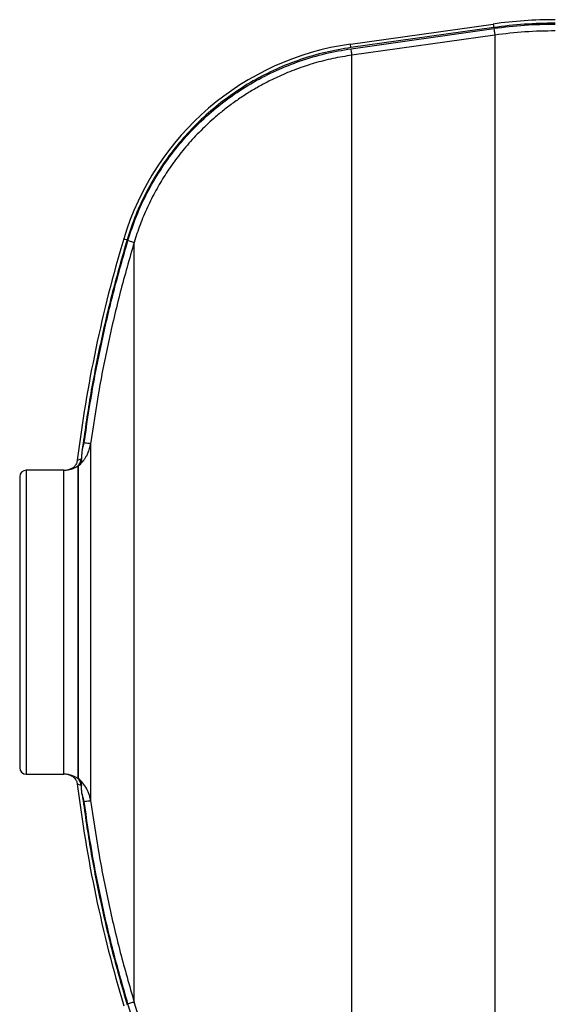
# Paper-space layout 'standard CO' of a CAD drawing. Units: millimetres. Extents: x 186 to 13239, y 192 to 9312.
# Drawn here: x 1486 to 1733, y 7079 to 7532 of the extents above; entities that cross this region are included whole.
import ezdxf

# ---------------------------------------------------------------- set-up
doc = ezdxf.new("R2010")
doc.units = ezdxf.units.MM

psp = doc.layouts.new('standard CO')

# ---------------------------------------------------------------- linework, layer by layer
at = {"color": 7, "linetype": 'Continuous', "lineweight": 25, "ltscale": 32}
for p, q in [((1638.66, 7520.85), (1704.44, 7530.1)), ((1704.67, 7528.51), (1638.88, 7519.26)), ((1638.93, 7518.72), (1704.72, 7527.97)), ((1704.44, 7530.1), (1704.67, 7528.51)), ((1705.14, 7525), (1639.35, 7515.75)), ((1705.14, 7525), (1705.14, 6984.19)), ((1638.88, 7519.26), (1638.66, 7520.85)), ((1639.35, 6993.44), (1639.35, 7515.75)), ((1534.27, 7431.21), (1535.81, 7430.75)), ((1515.11, 7333.85), (1516.02, 7337.17)), ((1512.91, 7329.19), (1514.73, 7329.77)), ((1514.73, 7329.77), (1514.75, 7329.78)), ((1506.73, 7324.6), (1489.36, 7324.6)), ((1509.3, 7324.95), (1508.78, 7324.81)), ((1508.78, 7324.81), (1509.3, 7324.94)), ((1509.42, 7324.99), (1509.3, 7324.93)), ((1513.42, 7326.68), (1513.15, 7326.55)), ((1513.15, 7326.55), (1513.15, 7182.64)), ((1513.42, 7326.68), (1513.61, 7326.79)), ((1513.42, 7182.51), (1513.42, 7326.68)), ((1514.19, 7327.56), (1513.61, 7326.79)), ((1489.36, 7184.6), (1506.73, 7184.6)), ((1509.3, 7184.24), (1508.78, 7184.38)), ((1509.3, 7184.26), (1509.42, 7184.2)), ((1514.73, 7179.42), (1512.91, 7180)), ((1513.15, 7182.64), (1513.42, 7182.51)), ((1513.61, 7182.4), (1513.42, 7182.51)), ((1513.61, 7182.4), (1514.19, 7181.63)), ((1514.73, 7179.42), (1514.75, 7179.41)), ((1514.73, 7179.42), (1514.75, 7179.41)), ((1516.02, 7172.02), (1515.11, 7175.34))]:
    psp.add_line(p, q, dxfattribs=at)
at = {"color": 8, "linetype": 'Continuous', "lineweight": 25, "ltscale": 32}
for p, q in [((1489.36, 7324.6), (1489.36, 7254.6)), ((1506.73, 7184.6), (1506.73, 7324.6)), ((1489.36, 7254.6), (1489.36, 7184.6))]:
    psp.add_line(p, q, dxfattribs=at)
at = {"color": 7, "linetype": 'Continuous', "lineweight": 25, "ltscale": 32, "flags": 128}
for points in [[(1704.72, 7527.97), (1704.8, 7527.4), (1704.88, 7526.86), (1704.95, 7526.35), (1705.01, 7525.91), (1705.06, 7525.54), (1705.1, 7525.26), (1705.13, 7525.08), (1705.14, 7525)], [(1639.35, 7515.75), (1639.34, 7515.83), (1639.32, 7516.01), (1639.28, 7516.29), (1639.22, 7516.66), (1639.16, 7517.1), (1639.09, 7517.61), (1639.01, 7518.15), (1638.93, 7518.72)], [(1536.19, 7430.41), (1536.74, 7430.24), (1537.28, 7430.08), (1537.77, 7429.93), (1538.2, 7429.8), (1538.56, 7429.69), (1538.83, 7429.61), (1539, 7429.56), (1539.06, 7429.55)], [(1518.99, 7336.76), (1518.93, 7336.77), (1518.75, 7336.8), (1518.47, 7336.83), (1518.1, 7336.88), (1517.66, 7336.94), (1517.15, 7337.01), (1516.59, 7337.09), (1516.02, 7337.17)], [(1516.02, 7172.02), (1516.59, 7172.1), (1517.15, 7172.18), (1517.66, 7172.25), (1518.1, 7172.31), (1518.47, 7172.36), (1518.75, 7172.39), (1518.93, 7172.42), (1518.99, 7172.43)], [(1539.06, 7079.64), (1539, 7079.63), (1538.83, 7079.58), (1538.56, 7079.5), (1538.2, 7079.39), (1537.77, 7079.26), (1537.28, 7079.11), (1536.74, 7078.95), (1536.19, 7078.78)]]:
    psp.add_lwpolyline(points, dxfattribs=at)
at = {"color": 7, "linetype": 'Continuous', "lineweight": 25, "ltscale": 1024}
for centre, radius, start, end in [((1732.97, 7327.1), 205, 90, 98), ((1656.4, 7394.6), 127.5, 98, 163.3108), ((2123.36, 7254.6), 615, 163.31083, 173.03289), ((1509.95, 7330.12), 4.79, 311.8921, 355.8283), ((1489.36, 7321.6), 3, 90, 180), ((1506.73, 7334.6), 10, 270, 281.8447), ((1510.32, 7330.17), 4.66, 311.7034, 326.0407), ((1489.36, 7187.6), 3, 180, 270), ((1506.73, 7174.6), 10, 78.0709, 90), ((2123.36, 7254.6), 615, 186.96711, 196.68917), ((1509.95, 7179.07), 4.79, 4.1751, 48.1046), ((1510.31, 7179.02), 4.67, 33.9687, 48.2834)]:
    psp.add_arc(centre, radius, start, end, dxfattribs=at)
at = {"color": 7, "linetype": 'Continuous', "lineweight": 25, "ltscale": 32}
for points, knots in [([(1732.97, 7530.49), (1728.24, 7530.4), (1718.77, 7530.24), (1709.37, 7529.09), (1704.67, 7528.51)], [0, 0, 0, 0, 0.499999, 1, 1, 1, 1]), ([(1732.97, 7529.95), (1728.25, 7529.87), (1718.79, 7529.7), (1709.41, 7528.55), (1704.72, 7527.97)], [0, 0, 0, 0, 0.4999991, 1, 1, 1, 1]), ([(1732.97, 7526.95), (1728.32, 7526.87), (1719, 7526.71), (1709.76, 7525.57), (1705.14, 7525)], [0, 0, 0, 0, 0.5, 1, 1, 1, 1]), ([(1638.88, 7519.26), (1634.95, 7518.6), (1627.08, 7517.27), (1615.59, 7513.88), (1604.46, 7509.48), (1593.8, 7504.04), (1583.7, 7497.61), (1574.26, 7490.25), (1565.55, 7482.02), (1557.67, 7473.01), (1550.68, 7463.3), (1544.65, 7452.95), (1539.56, 7442.11), (1537.06, 7434.54), (1535.81, 7430.75)], [0, 0, 0, 0, 0.083333, 0.166667, 0.25, 0.333333, 0.416666, 0.5, 0.583333, 0.666666, 0.75, 0.833334, 0.916666, 1, 1, 1, 1]), ([(1536.19, 7430.41), (1537.43, 7434.18), (1539.91, 7441.72), (1544.97, 7452.52), (1550.97, 7462.83), (1557.94, 7472.53), (1565.79, 7481.52), (1574.44, 7489.72), (1583.85, 7497.06), (1593.91, 7503.48), (1604.52, 7508.92), (1615.62, 7513.31), (1627.11, 7516.72), (1634.99, 7518.05), (1638.93, 7518.72)], [0, 0, 0, 0, 0.083311, 0.166235, 0.249523, 0.33322, 0.416402, 0.499321, 0.582849, 0.666205, 0.749275, 0.832452, 0.916229, 1, 1, 1, 1]), ([(1639.35, 7515.75), (1636.41, 7515.28), (1630.57, 7514.33), (1622.02, 7512.12), (1613.74, 7509.38), (1606.54, 7506.41), (1600.37, 7503.43), (1595.17, 7500.59), (1590.18, 7497.54), (1585.41, 7494.32), (1580.87, 7490.93), (1575.57, 7486.57), (1569.71, 7481.13), (1563.55, 7474.49), (1558.07, 7467.64), (1553.25, 7460.66), (1548.92, 7453.38), (1545.06, 7445.71), (1541.68, 7437.71), (1539.92, 7432.23), (1539.06, 7429.55)], [0, 0, 0, 0, 0.063907, 0.127054, 0.18944, 0.251066, 0.294149, 0.336603, 0.378428, 0.419625, 0.460192, 0.500131, 0.56697, 0.631756, 0.694488, 0.755167, 0.813791, 0.876353, 0.939448, 1, 1, 1, 1]), ([(1535.81, 7430.75), (1533.53, 7422.8), (1528.96, 7406.91), (1523.36, 7382.75), (1518.6, 7358.41), (1516.28, 7342.04), (1515.11, 7333.85)], [0, 0, 0, 0, 0.25, 0.499999, 0.749999, 1, 1, 1, 1]), ([(1516.02, 7337.17), (1517.18, 7345.04), (1519.5, 7360.79), (1524.16, 7384.21), (1529.59, 7407.46), (1533.99, 7422.76), (1536.19, 7430.41)], [0, 0, 0, 0, 0.250002, 0.5, 0.749996, 1, 1, 1, 1]), ([(1539.06, 7429.55), (1536.87, 7421.93), (1532.5, 7406.71), (1527.09, 7383.57), (1522.45, 7360.27), (1520.14, 7344.6), (1518.99, 7336.76)], [0, 0, 0, 0, 0.25, 0.5, 0.75, 1, 1, 1, 1]), ([(1539.06, 7079.64), (1539.06, 7079.97), (1539.06, 7080.62), (1539.06, 7082.86), (1539.06, 7086.03), (1539.06, 7090.19), (1539.06, 7095.29), (1539.06, 7101.31), (1539.06, 7108.21), (1539.06, 7115.96), (1539.06, 7124.52), (1539.06, 7133.82), (1539.06, 7143.81), (1539.06, 7154.45), (1539.06, 7165.67), (1539.06, 7177.4), (1539.06, 7189.57), (1539.06, 7202.12), (1539.06, 7214.97), (1539.06, 7228.05), (1539.06, 7241.28), (1539.06, 7254.6), (1539.06, 7267.91), (1539.06, 7281.14), (1539.06, 7294.22), (1539.06, 7307.07), (1539.06, 7319.62), (1539.06, 7331.79), (1539.06, 7343.52), (1539.06, 7354.74), (1539.06, 7365.38), (1539.06, 7375.37), (1539.06, 7384.68), (1539.06, 7393.23), (1539.06, 7400.98), (1539.06, 7407.88), (1539.06, 7413.9), (1539.06, 7419), (1539.06, 7423.16), (1539.06, 7426.33), (1539.06, 7428.57), (1539.06, 7429.22), (1539.06, 7429.55)], [0, 0, 0, 0, 0.025, 0.05, 0.075, 0.1, 0.125, 0.15, 0.175, 0.2, 0.225, 0.25, 0.275, 0.3, 0.325, 0.35, 0.375, 0.4, 0.425, 0.45, 0.475, 0.5, 0.525, 0.55, 0.575, 0.6, 0.625, 0.65, 0.675, 0.7, 0.725, 0.75, 0.775, 0.8, 0.825, 0.85, 0.875, 0.9, 0.925, 0.95, 0.975, 1, 1, 1, 1]), ([(1513.61, 7326.79), (1513.85, 7327.01), (1514.36, 7327.47), (1515.1, 7328.25), (1515.84, 7329.15), (1516.56, 7330.16), (1517.29, 7331.4), (1518.07, 7333.04), (1518.68, 7334.88), (1518.9, 7336.22), (1518.99, 7336.76)], [0, 0, 0, 0, 0.0853691, 0.1780657, 0.278086, 0.3854213, 0.5000881, 0.6505396, 0.8562098, 1, 1, 1, 1]), ([(1515.11, 7333.85), (1515.02, 7333.1), (1514.84, 7331.72), (1514.78, 7330.39), (1514.75, 7329.78)], [0, 0, 0, 0, 0.542843, 1, 1, 1, 1]), ([(1518.99, 7336.76), (1518.99, 7336.28), (1518.99, 7335.32), (1518.99, 7332.35), (1518.99, 7328.32), (1518.99, 7323.17), (1518.99, 7317.01), (1518.99, 7309.92), (1518.99, 7302.01), (1518.99, 7293.4), (1518.99, 7284.21), (1518.99, 7274.59), (1518.99, 7264.67), (1518.99, 7254.6), (1518.99, 7244.52), (1518.99, 7234.6), (1518.99, 7224.98), (1518.99, 7215.79), (1518.99, 7207.18), (1518.99, 7199.27), (1518.99, 7192.18), (1518.99, 7186.02), (1518.99, 7180.87), (1518.99, 7176.84), (1518.99, 7173.87), (1518.99, 7172.91), (1518.99, 7172.43)], [0, 0, 0, 0, 0.041667, 0.083333, 0.125, 0.166667, 0.208333, 0.25, 0.291667, 0.333333, 0.375, 0.416667, 0.458333, 0.5, 0.541667, 0.583333, 0.625, 0.666667, 0.708333, 0.75, 0.791667, 0.833333, 0.875, 0.916667, 0.958333, 1, 1, 1, 1]), ([(1512.91, 7329.19), (1512.79, 7328.67), (1512.56, 7327.62), (1511.6, 7326.29), (1510.53, 7325.46), (1509.65, 7325.05), (1509.14, 7324.89), (1508.88, 7324.83), (1508.78, 7324.81)], [0, 0, 0, 0, 0.249829, 0.499621, 0.749868, 0.874958, 0.954537, 1, 1, 1, 1]), ([(1514.75, 7329.78), (1514.72, 7329.37), (1514.67, 7328.56), (1514.35, 7327.89), (1514.19, 7327.56)], [0, 0, 0, 0, 0.501018, 1, 1, 1, 1]), ([(1486.36, 7321.6), (1486.36, 7321.54), (1486.36, 7321.43), (1486.36, 7320.54), (1486.36, 7319.09), (1486.36, 7316.96), (1486.36, 7314.2), (1486.36, 7310.76), (1486.36, 7306.7), (1486.36, 7302.06), (1486.36, 7296.91), (1486.36, 7291.34), (1486.36, 7285.45), (1486.36, 7278.71), (1486.36, 7271.14), (1486.36, 7262.85), (1486.36, 7257.32), (1486.36, 7254.6)], [0, 0, 0, 0, 0.058255, 0.116505, 0.178258, 0.240005, 0.303824, 0.368651, 0.434168, 0.500034, 0.565901, 0.631418, 0.696245, 0.760065, 0.842346, 0.922374, 1, 1, 1, 1]), ([(1486.36, 7254.6), (1486.36, 7252.55), (1486.36, 7248.47), (1486.36, 7242.27), (1486.36, 7236.05), (1486.36, 7229.83), (1486.36, 7223.74), (1486.36, 7217.85), (1486.36, 7212.28), (1486.36, 7207.13), (1486.36, 7202.49), (1486.36, 7198.43), (1486.36, 7195), (1486.36, 7191.92), (1486.36, 7189.49), (1486.36, 7187.89), (1486.36, 7187.69), (1486.36, 7187.6)], [0, 0, 0, 0, 0.0582511, 0.1165051, 0.1782573, 0.240005, 0.3038241, 0.368651, 0.4341674, 0.5000346, 0.5659015, 0.631418, 0.6962452, 0.7600643, 0.8423457, 0.9223774, 1, 1, 1, 1]), ([(1508.78, 7184.38), (1508.88, 7184.36), (1509.4, 7184.24), (1510.4, 7183.83), (1511.6, 7182.9), (1512.56, 7181.57), (1512.79, 7180.52), (1512.91, 7180)], [0, 0, 0, 0, 0.04547, 0.24986, 0.500198, 0.75008, 1, 1, 1, 1]), ([(1518.99, 7172.43), (1518.93, 7172.81), (1518.78, 7173.76), (1518.38, 7175.23), (1517.83, 7176.67), (1516.94, 7178.48), (1515.64, 7180.46), (1514.24, 7181.79), (1513.61, 7182.4)], [0, 0, 0, 0, 0.09923, 0.250695, 0.393312, 0.500278, 0.772915, 1, 1, 1, 1]), ([(1514.19, 7181.63), (1514.35, 7181.3), (1514.67, 7180.63), (1514.72, 7179.82), (1514.75, 7179.41)], [0, 0, 0, 0, 0.49899, 1, 1, 1, 1]), ([(1515.11, 7175.34), (1515.02, 7176.03), (1514.84, 7177.41), (1514.78, 7178.75), (1514.75, 7179.41)], [0, 0, 0, 0, 0.503816, 1, 1, 1, 1]), ([(1515.11, 7175.34), (1516.28, 7167.15), (1518.6, 7150.79), (1523.36, 7126.44), (1528.96, 7102.28), (1533.53, 7086.39), (1535.81, 7078.44)], [0, 0, 0, 0, 0.25, 0.5, 0.75, 1, 1, 1, 1]), ([(1536.19, 7078.78), (1533.99, 7086.43), (1529.59, 7101.73), (1524.16, 7124.98), (1519.5, 7148.4), (1517.18, 7164.15), (1516.02, 7172.02)], [0, 0, 0, 0, 0.250001, 0.5, 0.749996, 1, 1, 1, 1]), ([(1518.99, 7172.43), (1520.14, 7164.59), (1522.45, 7148.92), (1527.09, 7125.62), (1532.5, 7102.48), (1536.87, 7087.26), (1539.06, 7079.64)], [0, 0, 0, 0, 0.25, 0.5, 0.75, 1, 1, 1, 1]), ([(1639.35, 6993.44), (1635.45, 6994.1), (1627.71, 6995.41), (1616.5, 6998.75), (1606.53, 7002.7), (1597.79, 7007.06), (1590.21, 7011.56), (1583.14, 7016.46), (1576.76, 7021.57), (1571.05, 7026.79), (1565.96, 7032.04), (1561.31, 7037.44), (1557.09, 7042.95), (1552.99, 7048.98), (1548.95, 7055.77), (1545.08, 7063.45), (1541.69, 7071.46), (1539.92, 7076.95), (1539.06, 7079.64)], [0, 0, 0, 0, 0.084899, 0.168452, 0.250659, 0.315082, 0.378089, 0.43968, 0.499855, 0.553475, 0.605777, 0.656763, 0.706432, 0.754785, 0.81337, 0.876051, 0.939316, 1, 1, 1, 1]), ([(1638.93, 6990.47), (1635.01, 6991.13), (1627.19, 6992.45), (1615.75, 6995.82), (1604.66, 7000.21), (1594.02, 7005.65), (1583.95, 7012.05), (1574.55, 7019.38), (1565.88, 7027.58), (1558.02, 7036.56), (1551.05, 7046.23), (1545.04, 7056.55), (1539.94, 7067.39), (1537.44, 7074.99), (1536.19, 7078.78)], [0, 0, 0, 0, 0.083299, 0.166221, 0.249522, 0.333217, 0.416397, 0.499319, 0.582851, 0.666201, 0.74927, 0.832447, 0.916226, 1, 1, 1, 1])]:
    psp.add_open_spline(points, degree=3, knots=knots, dxfattribs=at)
at = {"color": 8, "linetype": 'Continuous', "lineweight": 25, "ltscale": 32}
for points, knots in [([(1509.3, 7324.94), (1509.53, 7324.99), (1510.1, 7325.13), (1511.04, 7325.46), (1512.11, 7325.91), (1512.82, 7326.35), (1513.15, 7326.55)], [0, 0, 0, 0, 0.176998, 0.434169, 0.731562, 1, 1, 1, 1]), ([(1513.15, 7182.64), (1512.69, 7182.91), (1511.77, 7183.46), (1510.48, 7183.95), (1509.65, 7184.16), (1509.3, 7184.24)], [0, 0, 0, 0, 0.364239, 0.731418, 1, 1, 1, 1])]:
    psp.add_open_spline(points, degree=3, knots=knots, dxfattribs=at)

doc.saveas('drawing.dxf')
